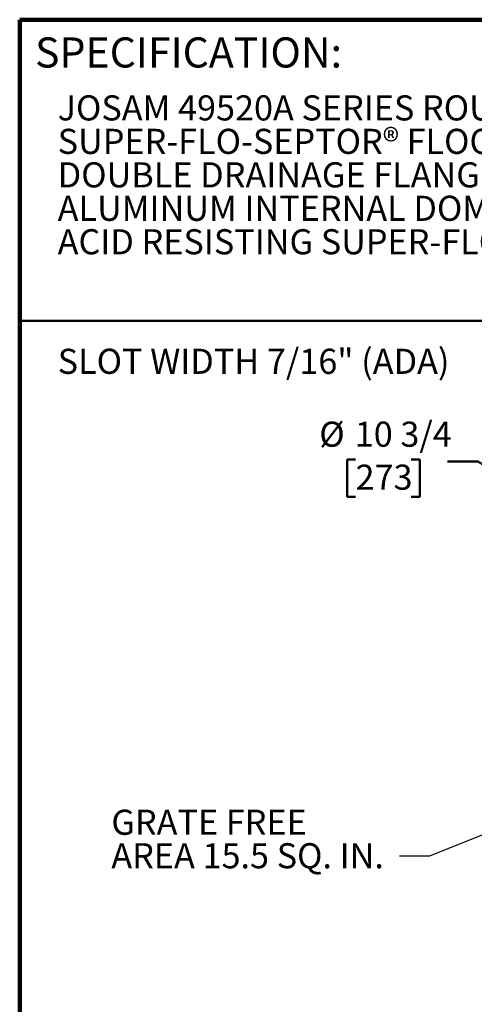
# Model space of a CAD drawing. Units: inches. Extents: x 0.1 to 8.4, y 0.1 to 10.9.
# Drawn here: x 0.4 to 2.3, y 6.9 to 10.9 of the extents above; entities that cross this region are included whole.
import ezdxf

# ---------------------------------------------------------------- set-up
doc = ezdxf.new("R2010")
doc.units = ezdxf.units.IN
doc.header["$MEASUREMENT"] = 0
doc.layers.add('WALL', color=7, linetype='Continuous', lineweight=50)
doc.styles.add('SLDTEXTSTYLE0', font='TXT', dxfattribs={"width": 0.605})
doc.dimstyles.new('SLDDIMSTYLE0', dxfattribs={"dimtxt": 0.101115, "dimasz": 0.1, "dimexe": 0, "dimexo": 0.0625, "dimgap": 0.025279, "dimtad": 0, "dimtih": 1, "dimtoh": 1, "dimdec": 0, "dimlfac": 4, "dimrnd": 1e-09, "dimzin": 12, "dimdsep": 46, "dimlunit": 5, "dimtxsty": 'SLDTEXTSTYLE0', "dimsah": 1, "dimcen": 0, "dimadec": 0, "dimazin": 3, "dimtfac": 1, "dimtdec": 3, "dimtofl": 0, "dimtmove": 0, "dimatfit": 3, "dimfxl": 0, "dimfrac": 2, "dimtolj": 1, "dimtzin": 12, "dimarcsym": 0})
doc.dimstyles.new('SLDDIMSTYLE1', dxfattribs={"dimtxt": 0.18, "dimasz": 0.1, "dimexe": 0, "dimexo": 0.0625, "dimgap": 0, "dimtad": 0, "dimtih": 1, "dimtoh": 1, "dimdec": 0, "dimrnd": 1e-09, "dimzin": 0, "dimdsep": 46, "dimlunit": 5, "dimtxsty": 'Standard', "dimsah": 1, "dimcen": 0.09, "dimadec": 0, "dimazin": 0, "dimtfac": 0.1, "dimtdec": 0, "dimtofl": 0, "dimtmove": 0, "dimatfit": 3, "dimfxl": 0, "dimfrac": 2, "dimtolj": 1, "dimtzin": 0, "dimarcsym": 0})

# ---------------------------------------------------------------- blocks, each defined once
blk = doc.blocks.new('SW_NOTE_1')
at = {"color": 0, "linetype": 'Continuous', "lineweight": 18, "char_height": 0.104167, "attachment_point": 1, "style": 'SLDTEXTSTYLE0'}
for s, insert in [('JOSAM 49520A SERIES ROUND CAST IRON 6" DEEP', (0, 0.1343)), ('SUPER-FLO-SEPTOR® FLOOR SINK WITH ACID RESISTING INTERIOR,', (0, -0.0046)), ('DOUBLE DRAINAGE FLANGE WITH WEEPHOLES, BOTTOM OUTLET,', (0, -0.1435)), ('ALUMINUM INTERNAL DOME STRAINER AND CAST IRON NON-TRAFFIC,', (0, -0.2824)), ('ACID RESISTING SUPER-FLO® ANTI-TILTING GRATE.', (0, -0.4213))]:
    blk.add_mtext(s, dxfattribs=dict(at, insert=insert))
blk = doc.blocks.new('_D')
at = {"layer": 'WALL'}
for p, q in [((1.7932, 9.1117), (1.7585, 9.1117)), ((1.7585, 9.1117), (1.7585, 8.9564)), ((2.0247, 9.1117), (2.0594, 9.1117)), ((2.0594, 9.1117), (2.0594, 8.9564)), ((2.3006, 9.1035), (2.1756, 9.1035)), ((2.6756, 8.8904), (2.3006, 9.1035)), ((1.7585, 8.9564), (1.7932, 8.9564)), ((2.0594, 8.9564), (2.0247, 8.9564))]:
    blk.add_line(p, q, dxfattribs=at)
blk.add_solid([(2.6756, 8.8904), (2.5961, 8.9529), (2.5813, 8.9268)], dxfattribs=at)
at = {"layer": 'WALL', "char_height": 0.10417, "attachment_point": 1, "style": 'SLDTEXTSTYLE0'}
for s, insert in [('10 3/4', (1.7898, 9.2691)), ('%%c', (1.6423, 9.2691)), ('273', (1.7932, 9.0907))]:
    blk.add_mtext(s, dxfattribs=dict(at, insert=insert))
blk = doc.blocks.new('SW_NOTE_4')
at = {"layer": 'WALL', "color": 0, "attachment_point": 1, "style": 'SLDTEXTSTYLE0'}
for s, insert, char_height in [('GRATE FREE', (-1.1967, 0.1935), 0.10417), ('AREA 15.5 SQ. IN.', (-1.1967, 0.0546), 0.104167)]:
    blk.add_mtext(s, dxfattribs=dict(at, insert=insert, char_height=char_height))

msp = doc.modelspace()

# ---------------------------------------------------------------- linework, layer by layer
at = {"color": 7, "linetype": 'Continuous', "lineweight": 100}
for p in [(8.3984375, 10.9375), (0.3984375, 0.0625)]:
    msp.add_line(p, (0.3984375, 10.9375), dxfattribs=at)
at = {"color": 7, "linetype": 'Continuous', "lineweight": 50}
msp.add_line((0.3984375, 9.6875), (8.3984375, 9.6875), dxfattribs=at)

# ---------------------------------------------------------------- block references
at = {"color": 7, "linetype": 'Continuous', "lineweight": 18}
msp.add_blockref('SW_NOTE_1', (0.55618448, 10.48916684), dxfattribs=at)
at = {"layer": 'WALL'}
msp.add_blockref('SW_NOTE_4', (1.97578895, 7.46481493), dxfattribs=at)

# ---------------------------------------------------------------- texts
at = {"color": 7, "linetype": 'Continuous', "lineweight": 0, "insert": (0.46220652, 10.86398487), "char_height": 0.125, "attachment_point": 1, "style": 'SLDTEXTSTYLE0'}
msp.add_mtext('SPECIFICATION:', dxfattribs=at)
at = {"layer": 'WALL', "insert": (0.55618448, 9.57161288), "char_height": 0.1041666667, "attachment_point": 1, "style": 'SLDTEXTSTYLE0'}
msp.add_mtext('SLOT WIDTH 7/16" (ADA)', dxfattribs=at)

# ---------------------------------------------------------------- dimensions: what is measured, and where the dimension line sits
at = {"layer": 'WALL'}
dim = msp.add_diameter_dim_2p(p1=(5.01235897, 7.56290309), p2=(2.67562592, 8.89043271), dimstyle='SLDDIMSTYLE0', dxfattribs=at)
dim.commit()
dim.dimension.update_dxf_attribs({"geometry": '_D', "text_midpoint": (1.90897893, 9.10346684), "dimtype": 163})

# ---------------------------------------------------------------- leaders
msp.add_leader([(3.2349913, 7.92485223), (2.10078895, 7.46481493), (1.97578895, 7.46481493)], dimstyle='SLDDIMSTYLE1', dxfattribs=at)

doc.saveas('drawing.dxf')
